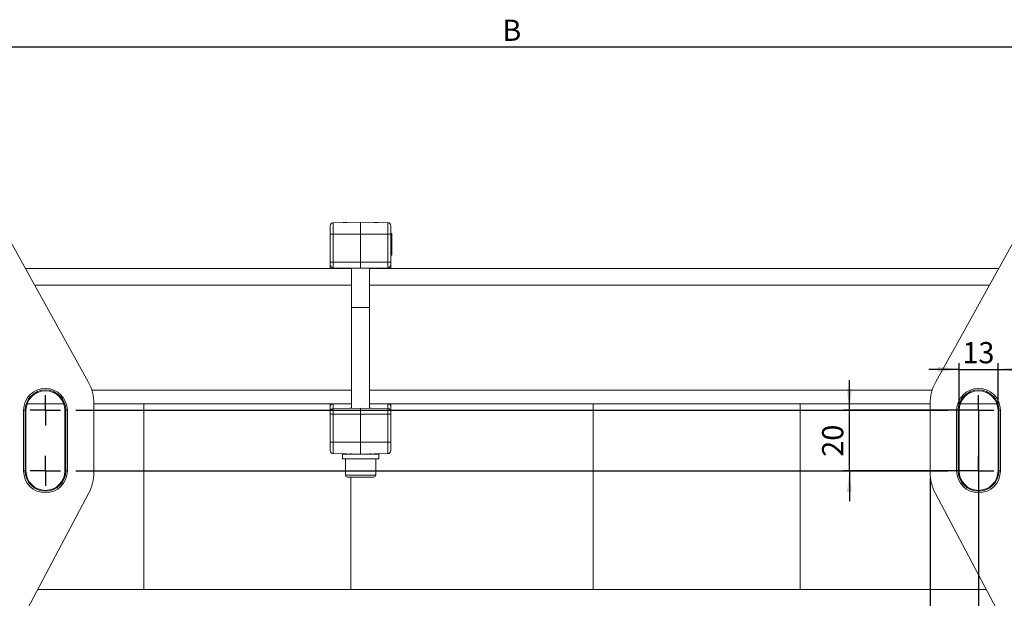
# Model space of a CAD drawing. Units: millimetres. Extents: x 9 to 832, y 9 to 585.
# Drawn here: x 244 to 406, y 104 to 200 of the extents above; entities that cross this region are included whole.
import ezdxf

# ---------------------------------------------------------------- set-up
doc = ezdxf.new("R2010")
doc.units = ezdxf.units.MM
doc.layers.add('ZEICHNUNGSKOPF', color=7, linetype='Continuous')
doc.styles.get("Standard").update_dxf_attribs({"font": 'ARIAL.TTF'})
doc.dimstyles.new('SLDDIMSTYLE0', dxfattribs={"dimtxt": 3.5, "dimasz": 3.5, "dimexe": 0, "dimexo": 0.0625, "dimgap": 0.875, "dimtad": 1, "dimdec": 8, "dimlfac": 2, "dimzin": 12, "dimdsep": 46, "dimtxsty": 'Standard', "dimsah": 1, "dimcen": 0.09, "dimadec": 0, "dimazin": 0, "dimtfac": 1, "dimtofl": 0, "dimtmove": 0, "dimatfit": 3, "dimfxl": 1, "dimtolj": 1, "dimtzin": 12, "dimarcsym": 0})
doc.dimstyles.new('SLDDIMSTYLE1', dxfattribs={"dimtxt": 3.5, "dimasz": 3.5, "dimexe": 0, "dimexo": 0.0625, "dimgap": 0.875, "dimtad": 1, "dimdec": 0, "dimlfac": 2, "dimzin": 12, "dimdsep": 46, "dimtxsty": 'Standard', "dimsah": 1, "dimcen": 0.09, "dimadec": 0, "dimazin": 0, "dimtfac": 1, "dimtofl": 0, "dimtmove": 0, "dimatfit": 3, "dimfxl": 1, "dimtolj": 1, "dimtzin": 12, "dimarcsym": 0})

# ---------------------------------------------------------------- blocks, each defined once
blk = doc.blocks.new('*D11')
at = {"layer": 'ZEICHNUNGSKOPF'}
for p, q in [((402.12, 134.06), (402.12, 74.28)), ((448.12, 134.06), (448.12, 74.28)), ((402.12, 75.28), (448.12, 75.28))]:
    blk.add_line(p, q, dxfattribs=at)
for points in [[(402.12, 75.28), (405.62, 74.88), (405.62, 75.68)], [(448.12, 75.28), (444.62, 75.68), (444.62, 74.88)]]:
    blk.add_solid(points, dxfattribs=at)
at = {"layer": 'ZEICHNUNGSKOPF', "insert": (422.45, 79.79), "char_height": 3.5, "attachment_point": 1}
blk.add_mtext('92', dxfattribs=at)
blk = doc.blocks.new('*D12')
at = {"layer": 'ZEICHNUNGSKOPF'}
for p, q in [((394.12, 123.83), (394.12, 67.03)), ((456.12, 123.83), (456.12, 67.03)), ((394.12, 68.03), (456.12, 68.03))]:
    blk.add_line(p, q, dxfattribs=at)
for points in [[(394.12, 68.03), (397.62, 67.63), (397.62, 68.43)], [(456.12, 68.03), (452.62, 68.43), (452.62, 67.63)]]:
    blk.add_solid(points, dxfattribs=at)
at = {"layer": 'ZEICHNUNGSKOPF', "insert": (421.11, 72.55), "char_height": 3.5, "attachment_point": 1}
blk.add_mtext('124', dxfattribs=at)
blk = doc.blocks.new('*D13')
at = {"layer": 'ZEICHNUNGSKOPF'}
for p, q in [((380.81, 135.06), (380.81, 140.06)), ((401.12, 135.06), (379.81, 135.06)), ((380.81, 125.06), (380.81, 135.06)), ((401.12, 125.06), (379.81, 125.06)), ((380.81, 125.06), (380.81, 120.06))]:
    blk.add_line(p, q, dxfattribs=at)
for points in [[(380.81, 135.06), (381.21, 138.56), (380.41, 138.56)], [(380.81, 125.06), (380.41, 121.56), (381.21, 121.56)]]:
    blk.add_solid(points, dxfattribs=at)
at = {"layer": 'ZEICHNUNGSKOPF', "insert": (376.3, 127.39), "char_height": 3.5, "attachment_point": 1, "rotation": 90}
blk.add_mtext('20', dxfattribs=at)
blk = doc.blocks.new('*D14')
at = {"layer": 'ZEICHNUNGSKOPF'}
for p, q in [((398.9, 141.82), (393.9, 141.82)), ((398.9, 136.06), (398.9, 142.82)), ((398.9, 141.82), (405.34, 141.82)), ((405.34, 136.06), (405.34, 142.82)), ((405.34, 141.82), (410.34, 141.82))]:
    blk.add_line(p, q, dxfattribs=at)
for points in [[(398.9, 141.82), (395.4, 142.22), (395.4, 141.42)], [(405.34, 141.82), (408.84, 141.42), (408.84, 142.22)]]:
    blk.add_solid(points, dxfattribs=at)
at = {"layer": 'ZEICHNUNGSKOPF', "insert": (399.45, 146.33), "char_height": 3.5, "attachment_point": 1}
blk.add_mtext('13', dxfattribs=at)
blk = doc.blocks.new('*D15')
at = {"layer": 'ZEICHNUNGSKOPF'}
for p, q in [((72.62, 160.43), (72.62, 196.06)), ((72.62, 195.06), (577.62, 195.06)), ((577.62, 160.43), (577.62, 196.06))]:
    blk.add_line(p, q, dxfattribs=at)
for points in [[(72.62, 195.06), (76.12, 194.66), (76.12, 195.46)], [(577.62, 195.06), (574.12, 195.46), (574.12, 194.66)]]:
    blk.add_solid(points, dxfattribs=at)
at = {"layer": 'ZEICHNUNGSKOPF', "insert": (323.52, 199.57), "char_height": 3.5, "attachment_point": 1}
blk.add_mtext('B', dxfattribs=at)
blk = doc.blocks.new('SW_CENTERMARKSYMBOL_0')
at = {"layer": 'ZEICHNUNGSKOPF', "color": 0}
for p, q in [((46, 0), (46, 2.5)), ((200, 0), (200, 2.5)), ((46, 0), (43.5, 0)), ((46, 0), (48.5, 0)), ((46, 0), (46, -2.5)), ((51, 0), (195, 0)), ((200, 0), (197.5, 0)), ((200, 0), (202.5, 0)), ((200, 0), (200, -2.5)), ((46, -10), (46, -7.5)), ((200, -10), (200, -7.5)), ((46, -10), (43.5, -10)), ((46, -10), (48.5, -10)), ((46, -10), (46, -12.5)), ((51, -10), (195, -10)), ((200, -10), (197.5, -10)), ((200, -10), (202.5, -10)), ((200, -10), (200, -12.5))]:
    blk.add_line(p, q, dxfattribs=at)

msp = doc.modelspace()

# ---------------------------------------------------------------- linework, layer by layer
at = {"color": 7, "linetype": 'Continuous', "lineweight": 15}
for p, q in [((239.37288694, 168.28098102), (255.18231223, 139.76002281)), ((395.06187095, 139.76002281), (410.87129623, 168.28098102)), ((300.12209159, 166.1258935), (295.61336538, 166.04719339)), ((297.24709159, 166.07571019), (300.12209159, 166.1258935)), ((300.12209159, 164.1258935), (300.12209159, 166.1258935)), ((304.63081779, 166.04719339), (300.12209159, 166.1258935)), ((300.12209159, 166.1258935), (302.99709159, 166.07571019)), ((295.12209159, 164.1258935), (295.12209159, 165.54726954)), ((305.12209159, 165.54726954), (305.12209159, 164.1258935)), ((305.27209159, 164.25787301), (305.12209159, 164.25787301)), ((295.12209159, 159.5258935), (295.12209159, 164.1258935)), ((300.12209159, 159.5258935), (300.12209159, 164.1258935)), ((305.12209159, 164.1258935), (305.12209159, 159.5258935)), ((305.27209159, 163.29943952), (305.12209159, 163.29943952)), ((305.27209159, 162.5429291), (305.12209159, 162.5429291)), ((305.27209159, 162.15520875), (305.12209159, 162.15520875)), ((305.27209159, 161.92453968), (305.12209159, 161.92453968)), ((295.12209159, 159.28725058), (295.12209159, 160.70451746)), ((295.12209159, 159.10451746), (295.12209159, 159.5258935)), ((295.12209159, 158.4758935), (295.12209159, 159.28725058)), ((300.12209159, 158.5258935), (300.12209159, 159.5258935)), ((305.27209159, 160.66812942), (305.12209159, 160.66812942)), ((305.12209159, 160.66812942), (305.12209159, 159.28725058)), ((305.12209159, 159.5258935), (305.12209159, 159.10451746)), ((305.12209159, 159.28725058), (305.12209159, 158.4758935)), ((298.62209159, 158.4758935), (244.8079357, 158.4758935)), ((295.12209159, 158.4758935), (295.12209159, 159.10451746)), ((300.12209159, 158.5258935), (295.61336538, 158.60459361)), ((298.27209159, 158.55818537), (298.27209159, 158.5258935)), ((298.27209159, 158.5258935), (301.97209159, 158.5258935)), ((298.62209159, 158.5258935), (298.62209159, 152.0258935)), ((304.63081779, 158.60459361), (300.12209159, 158.5258935)), ((301.62209159, 152.0258935), (301.62209159, 158.5258935)), ((405.43624747, 158.4758935), (301.62209159, 158.4758935)), ((301.97209159, 158.5258935), (301.97209159, 158.55818537)), ((305.12209159, 159.10451746), (305.12209159, 158.4758935)), ((298.62209159, 152.0258935), (298.62209159, 135.3997109)), ((301.62209159, 135.3997109), (301.62209159, 152.0258935)), ((244.90423505, 125.06461597), (244.90423505, 135.06461597)), ((245.09525677, 136.15680261), (251.14892641, 136.15680261)), ((251.33994812, 135.06461597), (251.33994812, 125.06461597)), ((256.12202898, 136.15680261), (298.62209159, 136.15680261)), ((256.12209159, 136.12616566), (256.12209159, 124.83343686)), ((295.12209159, 135.74897762), (295.12209159, 136.15680261)), ((295.12209159, 134.84726954), (295.12209159, 135.74897762)), ((300.12209159, 135.4258935), (295.61336538, 135.34719339)), ((298.37209159, 135.39534714), (298.62209159, 135.3997109)), ((300.12209159, 134.4258935), (300.12209159, 135.4258935)), ((304.63081779, 135.34719339), (300.12209159, 135.4258935)), ((301.62209159, 136.15680261), (394.12215419, 136.15680261)), ((301.62209159, 135.3997109), (301.87209159, 135.39534714)), ((305.12209159, 136.15680261), (305.12209159, 135.74897762)), ((305.12209159, 135.74897762), (305.12209159, 134.84726954)), ((394.12209159, 124.83343686), (394.12209159, 136.12616566)), ((398.90423505, 125.06461597), (398.90423505, 135.06461597)), ((399.09525677, 136.15680261), (405.14892641, 136.15680261)), ((405.33994812, 135.06461597), (405.33994812, 125.06461597)), ((295.12209159, 134.4258935), (295.12209159, 134.84726954)), ((295.12209159, 129.8258935), (295.12209159, 134.4258935)), ((300.12209159, 129.8258935), (300.12209159, 134.4258935)), ((305.12209159, 134.84726954), (305.12209159, 134.4258935)), ((305.12209159, 134.4258935), (305.12209159, 129.8258935)), ((295.12209159, 128.40451746), (295.12209159, 129.8258935)), ((300.12209159, 127.8258935), (300.12209159, 129.8258935)), ((305.12209159, 129.8258935), (305.12209159, 128.40451746)), ((300.12209159, 127.8258935), (295.61336538, 127.90459361)), ((297.12209159, 127.8258935), (297.12209159, 127.0258935)), ((303.12209159, 127.8258935), (297.12209159, 127.8258935)), ((303.12209159, 127.0258935), (297.12209159, 127.0258935)), ((297.62209159, 127.0258935), (297.62209159, 124.3258935)), ((298.62209159, 127.8520761), (298.37209159, 127.85643986)), ((298.62209159, 127.8520761), (298.62209159, 127.8258935)), ((304.63081779, 127.90459361), (300.12209159, 127.8258935)), ((301.87209159, 127.85643986), (301.62209159, 127.8520761)), ((301.62209159, 127.8258935), (301.62209159, 127.8520761)), ((302.62209159, 124.3258935), (302.62209159, 127.0258935)), ((303.12209159, 127.0258935), (303.12209159, 127.8258935)), ((302.32209159, 124.0258935), (297.92209159, 124.0258935)), ((255.24473332, 121.31454506), (240.11514285, 92.85992385)), ((410.12904032, 92.85992385), (394.99944985, 121.31454506))]:
    msp.add_line(p, q, dxfattribs=at)
at = {"color": 7, "linetype": 'Continuous', "lineweight": 0}
for p, q in [((295.61336538, 166.04719339), (295.61336538, 164.1258935)), ((304.63081779, 164.1258935), (304.63081779, 166.04719339)), ((295.61336538, 164.1258935), (295.12209159, 164.1258935)), ((295.61336538, 164.1258935), (295.61336538, 159.5258935)), ((300.12209159, 164.1258935), (295.61336538, 164.1258935)), ((304.63081779, 164.1258935), (300.12209159, 164.1258935)), ((304.63081779, 159.5258935), (304.63081779, 164.1258935)), ((305.12209159, 164.1258935), (304.63081779, 164.1258935)), ((295.61336538, 159.5258935), (295.12209159, 159.5258935)), ((295.61336538, 159.5258935), (295.61336538, 158.60459361)), ((300.12209159, 159.5258935), (295.61336538, 159.5258935)), ((304.63081779, 159.5258935), (300.12209159, 159.5258935)), ((304.63081779, 158.60459361), (304.63081779, 159.5258935)), ((305.12209159, 159.5258935), (304.63081779, 159.5258935)), ((295.61336538, 158.60459361), (295.61336538, 158.4758935)), ((304.63081779, 158.4758935), (304.63081779, 158.60459361)), ((298.62209159, 155.7258935), (246.33228559, 155.7258935)), ((403.91189758, 155.7258935), (301.62209159, 155.7258935)), ((301.62209159, 152.0258935), (298.62209159, 152.0258935)), ((298.62209159, 138.40680261), (255.76670597, 138.40680261)), ((394.47747721, 138.40680261), (301.62209159, 138.40680261)), ((244.50566939, 125.06461597), (244.50566939, 135.06461597)), ((244.50566939, 135.06461597), (244.7555171, 135.06461597)), ((244.7555171, 135.06461597), (244.7555171, 125.06461597)), ((244.90423505, 135.06461597), (244.7555171, 135.06461597)), ((251.33994812, 135.06461597), (251.48866607, 135.06461597)), ((251.48866607, 125.06461597), (251.48866607, 135.06461597)), ((251.48866607, 135.06461597), (251.73851378, 135.06461597)), ((251.73851378, 135.06461597), (251.73851378, 125.06461597)), ((264.35542492, 136.15680261), (264.35542492, 105.45497629)), ((295.61336538, 136.15680261), (295.61336538, 136.10247717)), ((298.62209159, 136.13961265), (295.61336538, 136.10247717)), ((295.61336538, 136.10247717), (295.61336538, 135.34719339)), ((295.61336538, 135.34719339), (295.61336538, 134.4258935)), ((304.63081779, 136.10247717), (301.62209159, 136.13961265)), ((304.63081779, 136.10247717), (304.63081779, 136.15680261)), ((304.63081779, 135.34719339), (304.63081779, 136.10247717)), ((304.63081779, 134.4258935), (304.63081779, 135.34719339)), ((338.52209159, 136.15680261), (338.52209159, 105.45497629)), ((372.68875825, 105.45497629), (372.68875825, 136.15680261)), ((398.50566939, 125.06461597), (398.50566939, 135.06461597)), ((398.50566939, 135.06461597), (398.7555171, 135.06461597)), ((398.7555171, 135.06461597), (398.7555171, 125.06461597)), ((398.90423505, 135.06461597), (398.7555171, 135.06461597)), ((405.33994812, 135.06461597), (405.48866607, 135.06461597)), ((405.48866607, 135.06461597), (405.73851378, 135.06461597)), ((405.48866607, 125.06461597), (405.48866607, 135.06461597)), ((405.73851378, 135.06461597), (405.73851378, 125.06461597)), ((295.61336538, 134.4258935), (295.12209159, 134.4258935)), ((295.61336538, 134.4258935), (295.61336538, 129.8258935)), ((300.12209159, 134.4258935), (295.61336538, 134.4258935)), ((304.63081779, 134.4258935), (300.12209159, 134.4258935)), ((304.63081779, 129.8258935), (304.63081779, 134.4258935)), ((305.12209159, 134.4258935), (304.63081779, 134.4258935)), ((295.61336538, 129.8258935), (295.12209159, 129.8258935)), ((295.61336538, 129.8258935), (295.61336538, 127.90459361)), ((300.12209159, 129.8258935), (295.61336538, 129.8258935)), ((304.63081779, 129.8258935), (300.12209159, 129.8258935)), ((304.63081779, 127.90459361), (304.63081779, 129.8258935)), ((305.12209159, 129.8258935), (304.63081779, 129.8258935)), ((244.50566939, 125.06461597), (244.7555171, 125.06461597)), ((244.90423505, 125.06461597), (244.7555171, 125.06461597)), ((251.33994812, 125.06461597), (251.48866607, 125.06461597)), ((251.48866607, 125.06461597), (251.73851378, 125.06461597)), ((297.62209159, 124.3258935), (302.62209159, 124.3258935)), ((298.52209159, 105.45497629), (298.52209159, 124.0258935)), ((398.50566939, 125.06461597), (398.7555171, 125.06461597)), ((398.90423505, 125.06461597), (398.7555171, 125.06461597)), ((405.33994812, 125.06461597), (405.48866607, 125.06461597)), ((405.48866607, 125.06461597), (405.73851378, 125.06461597)), ((246.81205103, 105.45497629), (264.35542492, 105.45497629)), ((264.35542492, 105.45497629), (298.52209159, 105.45497629)), ((298.52209159, 105.45497629), (338.52209159, 105.45497629)), ((338.52209159, 105.45497629), (372.68875825, 105.45497629)), ((372.68875825, 105.45497629), (403.43213215, 105.45497629))]:
    msp.add_line(p, q, dxfattribs=at)
at = {"color": 7, "linetype": 'Continuous', "lineweight": 15}
for centre, radius, start, end in [((295.62209159, 165.54726954), 0.5, 91, 180), ((304.62209159, 165.54726954), 0.5, 0, 89), ((295.62209159, 159.10451746), 0.5, 180, 269), ((304.62209159, 159.10451746), 0.5, 271, 0), ((248.12209159, 135.06461597), 3.21785654, 0, 180), ((402.12209159, 135.06461597), 3.21785654, 0, 180), ((295.62209159, 134.84726954), 0.5, 91, 180), ((304.62209159, 134.84726954), 0.5, 0, 89), ((295.62209159, 128.40451746), 0.5, 180, 269), ((304.62209159, 128.40451746), 0.5, 271, 360), ((248.12209159, 125.06461597), 3.36657449, 180, 0), ((248.12209159, 125.06461597), 3.21785654, 180, 0), ((297.92209159, 124.3258935), 0.3, 180, 270), ((302.32209159, 124.3258935), 0.3, 270, 0), ((402.12209159, 125.06461597), 3.36657449, 180, 0), ((402.12209159, 125.06461597), 3.21785654, 180, 0)]:
    msp.add_arc(centre, radius, start, end, dxfattribs=at)
at = {"color": 7, "linetype": 'Continuous', "lineweight": 0}
for centre, radius, start, end in [((248.12209159, 135.06461597), 3.61642219, 0, 180), ((248.12209159, 135.06461597), 3.36657449, 0, 180), ((402.12209159, 135.06461597), 3.61642219, 360, 180), ((402.12209159, 135.06461597), 3.36657449, 360, 180), ((295.55702206, 135.66265783), 0.4434136, 82.6998502451, 168.7744912956), ((304.68716112, 135.66265783), 0.4434136, 11.2255087044, 97.3001497549), ((248.12209159, 125.06461597), 3.61642219, 180.0000000001, 0), ((402.12209159, 125.06461597), 3.61642219, 180, 0)]:
    msp.add_arc(centre, radius, start, end, dxfattribs=at)
at = {"color": 7, "linetype": 'Continuous', "lineweight": 15}
for centre, major_axis, ratio, start_param, end_param in [((248.61752, 136.12380179), (7.2658292, 1.87907119), 0.9993501234, 6.0302701053, 6.5361005091), ((401.62666317, 136.12380179), (-7.2658292, 1.87907119), 0.9993501234, 6.0302701053, 6.5361005091), ((248.61752, 124.83571581), (7.28192939, -1.81558891), 0.9993529949, 6.0389910929, 6.5273795215), ((401.62666317, 124.83571581), (-7.28192939, -1.81558891), 0.9993529949, 6.0389910929, 6.5273795215)]:
    msp.add_ellipse(centre, major_axis=major_axis, ratio=ratio, start_param=start_param, end_param=end_param, dxfattribs=at)
for points, knots in [([(305.27209159, 163.29943952), (305.27209159, 163.40726375), (305.27209159, 163.62295054), (305.27209159, 163.90591582), (305.27209159, 164.19778264), (305.27209159, 164.23310514), (305.27209159, 164.25787301)], [0, 0, 0, 0, 0.1870286503, 0.3741237766, 0.5611401891, 1, 1, 1, 1]), ([(305.27209159, 162.5429291), (305.27209159, 162.58754109), (305.27209159, 162.67666725), (305.27209159, 162.92248565), (305.27209159, 163.1567383), (305.27209159, 163.29943952)], [0, 0, 0, 0, 0.2814451552, 0.5622732272, 1, 1, 1, 1]), ([(305.27209159, 162.15520875), (305.27209159, 162.21840072), (305.27209159, 162.33119745), (305.27209159, 162.47825668), (305.27209159, 162.5429291)], [0, 0, 0, 0, 0.560228738, 1, 1, 1, 1]), ([(305.27209159, 161.85162301), (305.27209159, 161.85420195), (305.27209159, 161.91576293), (305.27209159, 162.04594194), (305.27209159, 162.11375783), (305.27209159, 162.15520875)], [0, 0, 0, 0, 0.0167145864, 0.3989891875, 1, 1, 1, 1]), ([(305.27209159, 160.66812942), (305.27209159, 160.67853469), (305.27209159, 160.69926873), (305.27209159, 160.99211126), (305.27209159, 161.44641759), (305.27209159, 161.76508769), (305.27209159, 161.92453968)], [0, 0, 0, 0, 0.2808135293, 0.5595628839, 0.7796198232, 1, 1, 1, 1])]:
    msp.add_open_spline(points, degree=3, knots=knots, dxfattribs=at)

# ---------------------------------------------------------------- block references
at = {"layer": 'ZEICHNUNGSKOPF'}
msp.add_blockref('SW_CENTERMARKSYMBOL_0', (202.12209159, 135.06461597), dxfattribs=at)

# ---------------------------------------------------------------- dimensions: what is measured, and where the dimension line sits
dim = msp.add_linear_dim(base=(577.62209159, 195.05680261), p1=(72.62209159, 159.43163186), p2=(577.62209159, 159.43163186), text='B', dimstyle='SLDDIMSTYLE0', dxfattribs=at)
dim.commit()
dim.dimension.update_dxf_attribs({"geometry": '*D15', "text_midpoint": (325.12209159, 195.05680261)})
for base, p1, p2, dimstyle, picture, middle in [((405.33994812, 141.81509986), (398.90423505, 135.06461597), (405.33994812, 135.06461597), 'SLDDIMSTYLE1', '*D14', (402.12209159, 141.81509986)), ((448.1220915865, 75.2824361994), (402.1220915865, 135.0646159684), (448.1220915865, 135.0646159684), 'SLDDIMSTYLE0', '*D11', (425.1220915865, 75.2824361994)), ((456.1220915865, 68.0348178711), (394.1220915865, 124.8334368606), (456.1220915865, 124.8334368606), 'SLDDIMSTYLE0', '*D12', (425.1220915865, 68.0348178711))]:
    dim = msp.add_linear_dim(base=base, p1=p1, p2=p2, dimstyle=dimstyle, dxfattribs=at)
    dim.commit()
    dim.dimension.update_dxf_attribs({"geometry": picture, "text_midpoint": middle})
dim = msp.add_linear_dim(base=(380.813607471, 135.0646159684), p1=(402.1220915865, 125.0646159684), p2=(402.1220915865, 135.0646159684), angle=90, dimstyle='SLDDIMSTYLE0', dxfattribs=at)
dim.commit()
dim.dimension.update_dxf_attribs({"geometry": '*D13', "text_midpoint": (380.813607471, 130.0646159684)})

doc.saveas('drawing.dxf')
